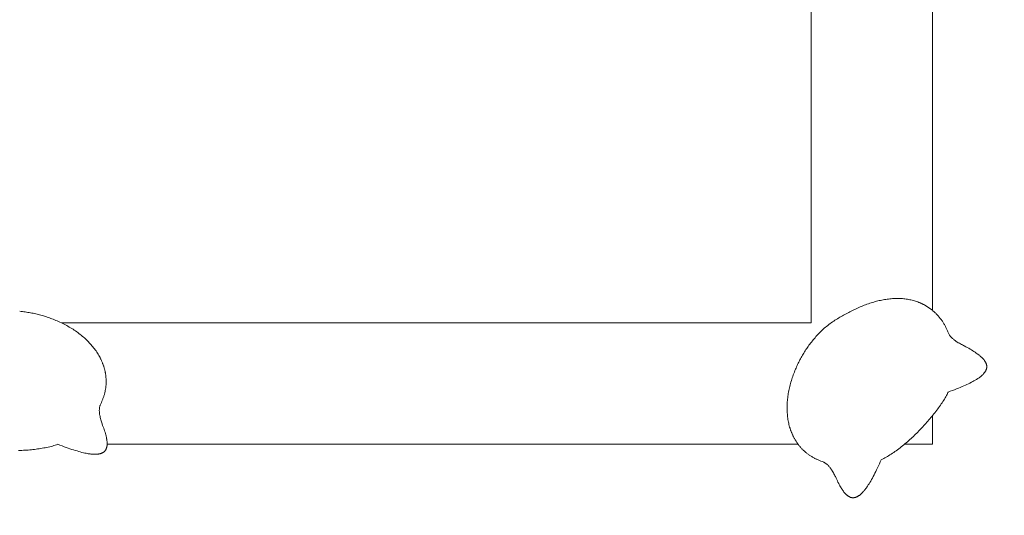
# Model space of a CAD drawing. Units: millimetres. Extents: x -197 to 5603, y -3336 to 2464.
# Drawn here: x 2717 to 4340, y -2073 to -1256 of the extents above; entities that cross this region are included whole.
import ezdxf

# ---------------------------------------------------------------- set-up
doc = ezdxf.new("R2010")
doc.units = ezdxf.units.MM
doc.header["$MEASUREMENT"] = 0

msp = doc.modelspace()

# ---------------------------------------------------------------- linework, layer by layer
at = {"color": 0, "linetype": 'Continuous', "lineweight": 0}
for p, q in [((4021.7, -515.4), (4021.7, -1755.8)), ((4221.7, -1735.2), (4221.7, -592.7)), ((4129.3, -1720), (4127.1, -1720.6)), ((4131.5, -1719.5), (4129.3, -1720)), ((4133.7, -1719), (4131.5, -1719.5)), ((4135.9, -1718.5), (4133.7, -1719)), ((4138.1, -1718), (4135.9, -1718.5)), ((4140.3, -1717.6), (4138.1, -1718)), ((4142.5, -1717.2), (4140.3, -1717.6)), ((4144.7, -1716.9), (4142.5, -1717.2)), ((4146.9, -1716.6), (4144.7, -1716.9)), ((4149, -1716.3), (4146.9, -1716.6)), ((4151.2, -1716), (4149, -1716.3)), ((4153.3, -1715.8), (4151.2, -1716)), ((4155.5, -1715.7), (4153.3, -1715.8)), ((4157.6, -1715.6), (4155.5, -1715.7)), ((4159.7, -1715.5), (4157.6, -1715.6)), ((4161.8, -1715.4), (4159.7, -1715.5)), ((4163.9, -1715.4), (4161.8, -1715.4)), ((4166, -1715.4), (4163.9, -1715.4)), ((4168.1, -1715.5), (4166, -1715.4)), ((4170.1, -1715.6), (4168.1, -1715.5)), ((4172.2, -1715.7), (4170.1, -1715.6)), ((4174.2, -1715.9), (4172.2, -1715.7)), ((4176.2, -1716.1), (4174.2, -1715.9)), ((4178.2, -1716.4), (4176.2, -1716.1)), ((4180.2, -1716.7), (4178.2, -1716.4)), ((4182.2, -1717), (4180.2, -1716.7)), ((4184.2, -1717.4), (4182.2, -1717)), ((4186.1, -1717.8), (4184.2, -1717.4)), ((4188.1, -1718.3), (4186.1, -1717.8)), ((4190, -1718.8), (4188.1, -1718.3)), ((4191.9, -1719.3), (4190, -1718.8)), ((4193.8, -1719.9), (4191.9, -1719.3)), ((4195.7, -1720.5), (4193.8, -1719.9)), ((4087.7, -1736.3), (4085.6, -1737.3)), ((4089.7, -1735.3), (4087.7, -1736.3)), ((4091.8, -1734.3), (4089.7, -1735.3)), ((4093.8, -1733.4), (4091.8, -1734.3)), ((4097.9, -1731.5), (4093.8, -1733.4)), ((4100.1, -1730.4), (4097.9, -1731.5)), ((4102.4, -1729.4), (4100.1, -1730.4)), ((4104.6, -1728.5), (4102.4, -1729.4)), ((4106.9, -1727.5), (4104.6, -1728.5)), ((4109.1, -1726.6), (4106.9, -1727.5)), ((4111.4, -1725.8), (4109.1, -1726.6)), ((4113.6, -1724.9), (4111.4, -1725.8)), ((4115.9, -1724.1), (4113.6, -1724.9)), ((4118.1, -1723.4), (4115.9, -1724.1)), ((4120.4, -1722.6), (4118.1, -1723.4)), ((4122.6, -1721.9), (4120.4, -1722.6)), ((4124.8, -1721.3), (4122.6, -1721.9)), ((4127.1, -1720.6), (4124.8, -1721.3)), ((4197.5, -1721.2), (4195.7, -1720.5)), ((4199.4, -1721.9), (4197.5, -1721.2)), ((4200.3, -1722.3), (4199.4, -1721.9)), ((4201.2, -1722.6), (4200.3, -1722.3)), ((4202.1, -1723), (4201.2, -1722.6)), ((4203, -1723.4), (4202.1, -1723)), ((4203.9, -1723.8), (4203, -1723.4)), ((4204.8, -1724.3), (4203.9, -1723.8)), ((4205.6, -1724.7), (4204.8, -1724.3)), ((4206.5, -1725.1), (4205.6, -1724.7)), ((4207.4, -1725.6), (4206.5, -1725.1)), ((4208.3, -1726.1), (4207.4, -1725.6)), ((4209.1, -1726.5), (4208.3, -1726.1)), ((4210, -1727), (4209.1, -1726.5)), ((4210.8, -1727.5), (4210, -1727)), ((4211.7, -1728), (4210.8, -1727.5)), ((4212.5, -1728.5), (4211.7, -1728)), ((4213.4, -1729.1), (4212.5, -1728.5)), ((4214.2, -1729.6), (4213.4, -1729.1)), ((4215, -1730.2), (4214.2, -1729.6)), ((4215.8, -1730.7), (4215, -1730.2)), ((4216.7, -1731.3), (4215.8, -1730.7)), ((4217.5, -1731.9), (4216.7, -1731.3)), ((4218.3, -1732.5), (4217.5, -1731.9)), ((4219.1, -1733.1), (4218.3, -1732.5)), ((4219.9, -1733.7), (4219.1, -1733.1)), ((4220.7, -1734.3), (4219.9, -1733.7)), ((4221.4, -1734.9), (4220.7, -1734.3)), ((4222.2, -1735.6), (4221.4, -1734.9)), ((4223, -1736.3), (4222.2, -1735.6)), ((4223.8, -1736.9), (4223, -1736.3)), ((2717.2, -1736.6), (2719.5, -1736.8)), ((2719.5, -1736.8), (2721.8, -1737.1)), ((2721.8, -1737.1), (2724, -1737.3)), ((2724, -1737.3), (2726.3, -1737.6)), ((2726.3, -1737.6), (2728.5, -1737.9)), ((2728.5, -1737.9), (2730.7, -1738.3)), ((2730.7, -1738.3), (2732.9, -1738.6)), ((2732.9, -1738.6), (2735.1, -1739)), ((2735.1, -1739), (2737.2, -1739.4)), ((2737.2, -1739.4), (2739.4, -1739.8)), ((2739.4, -1739.8), (2741.5, -1740.3)), ((2741.5, -1740.3), (2743.7, -1740.8)), ((2743.7, -1740.8), (2745.8, -1741.3)), ((2745.8, -1741.3), (2747.9, -1741.8)), ((2747.9, -1741.8), (2750, -1742.4)), ((2750, -1742.4), (2752.1, -1742.9)), ((2752.1, -1742.9), (2754.1, -1743.5)), ((2754.1, -1743.5), (2756.2, -1744.1)), ((2756.2, -1744.1), (2758.2, -1744.8)), ((2758.2, -1744.8), (2760.3, -1745.4)), ((2760.3, -1745.4), (2762.3, -1746.1)), ((2762.3, -1746.1), (2764.3, -1746.8)), ((2764.3, -1746.8), (2766.3, -1747.5)), ((2766.3, -1747.5), (2768.3, -1748.2)), ((2768.3, -1748.2), (2770.3, -1748.9)), ((2770.3, -1748.9), (2772.3, -1749.7)), ((2772.3, -1749.7), (2774.3, -1750.5)), ((2774.3, -1750.5), (2776.7, -1751.5)), ((2776.7, -1751.5), (2779, -1752.4)), ((2779, -1752.4), (2781.3, -1753.5)), ((4060.9, -1751.3), (4058.9, -1752.7)), ((4062.9, -1750), (4060.9, -1751.3)), ((4065, -1748.8), (4062.9, -1750)), ((4067, -1747.5), (4065, -1748.8)), ((4069.1, -1746.3), (4067, -1747.5)), ((4071.1, -1745.1), (4069.1, -1746.3)), ((4073.2, -1743.9), (4071.1, -1745.1)), ((4075.2, -1742.8), (4073.2, -1743.9)), ((4077.3, -1741.6), (4075.2, -1742.8)), ((4079.4, -1740.5), (4077.3, -1741.6)), ((4081.5, -1739.4), (4079.4, -1740.5)), ((4083.5, -1738.4), (4081.5, -1739.4)), ((4085.6, -1737.3), (4083.5, -1738.4)), ((4224.5, -1737.6), (4223.8, -1736.9)), ((4225.3, -1738.3), (4224.5, -1737.6)), ((4226, -1739), (4225.3, -1738.3)), ((4227, -1739.9), (4226, -1739)), ((4227.9, -1740.9), (4227, -1739.9)), ((4228.8, -1741.8), (4227.9, -1740.9)), ((4229.7, -1742.8), (4228.8, -1741.8)), ((4230.6, -1743.7), (4229.7, -1742.8)), ((4231.5, -1744.7), (4230.6, -1743.7)), ((4232.3, -1745.7), (4231.5, -1744.7)), ((4233.2, -1746.7), (4232.3, -1745.7)), ((4234, -1747.7), (4233.2, -1746.7)), ((4234.8, -1748.8), (4234, -1747.7)), ((4235.6, -1749.8), (4234.8, -1748.8)), ((4236.4, -1750.9), (4235.6, -1749.8)), ((4237.1, -1751.9), (4236.4, -1750.9)), ((4237.9, -1753), (4237.1, -1751.9)), ((2781.3, -1753.5), (2783.6, -1754.5)), ((2783.6, -1754.5), (2785.9, -1755.6)), ((2785.9, -1755.6), (2788.1, -1756.7)), ((4021.7, -1755.8), (2786.4, -1755.8)), ((2788.1, -1756.7), (2790.3, -1757.8)), ((2790.3, -1757.8), (2792.5, -1758.9)), ((2792.5, -1758.9), (2794.7, -1760.1)), ((2794.7, -1760.1), (2796.8, -1761.3)), ((2796.8, -1761.3), (2799, -1762.5)), ((2799, -1762.5), (2801.1, -1763.8)), ((2801.1, -1763.8), (2803.1, -1765)), ((2803.1, -1765), (2805.1, -1766.3)), ((2805.1, -1766.3), (2807.2, -1767.6)), ((2807.2, -1767.6), (2809.1, -1769)), ((4038.8, -1768.7), (4037.9, -1769.6)), ((4039.7, -1767.8), (4038.8, -1768.7)), ((4041.5, -1766.2), (4039.7, -1767.8)), ((4043.3, -1764.5), (4041.5, -1766.2)), ((4045.2, -1762.9), (4043.3, -1764.5)), ((4047.1, -1761.4), (4045.2, -1762.9)), ((4049, -1759.8), (4047.1, -1761.4)), ((4051, -1758.3), (4049, -1759.8)), ((4052.9, -1756.9), (4051, -1758.3)), ((4054.9, -1755.4), (4052.9, -1756.9)), ((4056.9, -1754), (4054.9, -1755.4)), ((4058.9, -1752.7), (4056.9, -1754)), ((4238.6, -1754.1), (4237.9, -1753)), ((4239.3, -1755.2), (4238.6, -1754.1)), ((4240, -1756.3), (4239.3, -1755.2)), ((4240.6, -1757.4), (4240, -1756.3)), ((4241.3, -1758.5), (4240.6, -1757.4)), ((4241.9, -1759.6), (4241.3, -1758.5)), ((4242.6, -1760.8), (4241.9, -1759.6)), ((4243.2, -1761.9), (4242.6, -1760.8)), ((4243.8, -1763.1), (4243.2, -1761.9)), ((4244.3, -1764.3), (4243.8, -1763.1)), ((4244.9, -1765.4), (4244.3, -1764.3)), ((4245.4, -1766.6), (4244.9, -1765.4)), ((4246, -1767.8), (4245.4, -1766.6)), ((4246.5, -1769), (4246, -1767.8)), ((2809.1, -1769), (2811.1, -1770.4)), ((2811.1, -1770.4), (2813, -1771.7)), ((2813, -1771.7), (2814.9, -1773.1)), ((2814.9, -1773.1), (2816.7, -1774.6)), ((2816.7, -1774.6), (2818.5, -1776)), ((2818.5, -1776), (2820.3, -1777.5)), ((2820.3, -1777.5), (2822.1, -1779)), ((2822.1, -1779), (2823.8, -1780.5)), ((2823.8, -1780.5), (2825.5, -1782.1)), ((2825.5, -1782.1), (2827.2, -1783.6)), ((2827.2, -1783.6), (2828.8, -1785.2)), ((4025, -1783.6), (4023.6, -1785.4)), ((4026.5, -1781.8), (4025, -1783.6)), ((4028, -1780.1), (4026.5, -1781.8)), ((4029.5, -1778.3), (4028, -1780.1)), ((4031.1, -1776.6), (4029.5, -1778.3)), ((4032.7, -1774.8), (4031.1, -1776.6)), ((4034.3, -1773.1), (4032.7, -1774.8)), ((4035.2, -1772.2), (4034.3, -1773.1)), ((4036.1, -1771.3), (4035.2, -1772.2)), ((4037, -1770.4), (4036.1, -1771.3)), ((4037.9, -1769.6), (4037, -1770.4)), ((4247, -1770.2), (4246.5, -1769)), ((4247.5, -1771.5), (4247, -1770.2)), ((4247.9, -1772.7), (4247.5, -1771.5)), ((4248.4, -1773.9), (4247.9, -1772.7)), ((4249, -1774.9), (4248.4, -1773.9)), ((4249.6, -1775.8), (4249, -1774.9)), ((4250.2, -1776.7), (4249.6, -1775.8)), ((4250.9, -1777.6), (4250.2, -1776.7)), ((4251.6, -1778.4), (4250.9, -1777.6)), ((4252.4, -1779.2), (4251.6, -1778.4)), ((4253.1, -1780), (4252.4, -1779.2)), ((4253.9, -1780.8), (4253.1, -1780)), ((4254.7, -1781.5), (4253.9, -1780.8)), ((4255.5, -1782.2), (4254.7, -1781.5)), ((4256.4, -1782.9), (4255.5, -1782.2)), ((4257.2, -1783.6), (4256.4, -1782.9)), ((4258.1, -1784.3), (4257.2, -1783.6)), ((4258.9, -1784.9), (4258.1, -1784.3)), ((4259.8, -1785.5), (4258.9, -1784.9)), ((2828.8, -1785.2), (2830.4, -1786.8)), ((2830.4, -1786.8), (2831.9, -1788.4)), ((2831.9, -1788.4), (2833.4, -1790)), ((2833.4, -1790), (2834.9, -1791.7)), ((2834.9, -1791.7), (2836.3, -1793.4)), ((2836.3, -1793.4), (2837.7, -1795.1)), ((2837.7, -1795.1), (2839.1, -1796.8)), ((2839.1, -1796.8), (2840.4, -1798.5)), ((2840.4, -1798.5), (2841.7, -1800.2)), ((2841.7, -1800.2), (2843, -1802)), ((4013.1, -1799.8), (4011.9, -1801.7)), ((4014.3, -1798), (4013.1, -1799.8)), ((4015.5, -1796.2), (4014.3, -1798)), ((4016.8, -1794.4), (4015.5, -1796.2)), ((4018.1, -1792.6), (4016.8, -1794.4)), ((4019.4, -1790.8), (4018.1, -1792.6)), ((4020.8, -1789), (4019.4, -1790.8)), ((4022.2, -1787.2), (4020.8, -1789)), ((4023.6, -1785.4), (4022.2, -1787.2)), ((4260.7, -1786.1), (4259.8, -1785.5)), ((4261.6, -1786.7), (4260.7, -1786.1)), ((4262.5, -1787.2), (4261.6, -1786.7)), ((4263.3, -1787.8), (4262.5, -1787.2)), ((4264.2, -1788.3), (4263.3, -1787.8)), ((4266, -1789.3), (4264.2, -1788.3)), ((4267.7, -1790.2), (4266, -1789.3)), ((4269.4, -1791.1), (4267.7, -1790.2)), ((4271, -1792), (4269.4, -1791.1)), ((4272.6, -1792.8), (4271, -1792)), ((4274, -1793.5), (4272.6, -1792.8)), ((4276.6, -1794.9), (4274, -1793.5)), ((4279, -1796.3), (4276.6, -1794.9)), ((4281.4, -1797.6), (4279, -1796.3)), ((4283.7, -1798.9), (4281.4, -1797.6)), ((4285.9, -1800.3), (4283.7, -1798.9)), ((4288, -1801.6), (4285.9, -1800.3)), ((2843, -1802), (2844.2, -1803.8)), ((2844.2, -1803.8), (2845.3, -1805.6)), ((2845.3, -1805.6), (2846.5, -1807.4)), ((2846.5, -1807.4), (2847.5, -1809.2)), ((2847.5, -1809.2), (2848.6, -1811)), ((2848.6, -1811), (2849.6, -1812.9)), ((2849.6, -1812.9), (2850.1, -1813.8)), ((2850.1, -1813.8), (2850.5, -1814.8)), ((2850.5, -1814.8), (2851, -1815.7)), ((2851, -1815.7), (2851.4, -1816.6)), ((2851.4, -1816.6), (2851.9, -1817.6)), ((4003.2, -1816.6), (4002.2, -1818.5)), ((4004.2, -1814.7), (4003.2, -1816.6)), ((4005.3, -1812.8), (4004.2, -1814.7)), ((4006.3, -1811), (4005.3, -1812.8)), ((4007.4, -1809.1), (4006.3, -1811)), ((4008.5, -1807.2), (4007.4, -1809.1)), ((4009.6, -1805.4), (4008.5, -1807.2)), ((4010.7, -1803.5), (4009.6, -1805.4)), ((4011.9, -1801.7), (4010.7, -1803.5)), ((4290, -1802.8), (4288, -1801.6)), ((4291.9, -1804.1), (4290, -1802.8)), ((4293.7, -1805.4), (4291.9, -1804.1)), ((4295.5, -1806.6), (4293.7, -1805.4)), ((4296.3, -1807.2), (4295.5, -1806.6)), ((4297.1, -1807.9), (4296.3, -1807.2)), ((4297.9, -1808.5), (4297.1, -1807.9)), ((4298.7, -1809.1), (4297.9, -1808.5)), ((4299.4, -1809.7), (4298.7, -1809.1)), ((4300.2, -1810.3), (4299.4, -1809.7)), ((4300.9, -1810.9), (4300.2, -1810.3)), ((4301.5, -1811.5), (4300.9, -1810.9)), ((4302.2, -1812.1), (4301.5, -1811.5)), ((4302.8, -1812.7), (4302.2, -1812.1)), ((4303.4, -1813.3), (4302.8, -1812.7)), ((4304, -1813.9), (4303.4, -1813.3)), ((4304.6, -1814.5), (4304, -1813.9)), ((4305.1, -1815.1), (4304.6, -1814.5)), ((4305.7, -1815.7), (4305.1, -1815.1)), ((4306.2, -1816.3), (4305.7, -1815.7)), ((4306.6, -1816.9), (4306.2, -1816.3)), ((4307.1, -1817.4), (4306.6, -1816.9)), ((4307.5, -1818), (4307.1, -1817.4)), ((2851.9, -1817.6), (2852.3, -1818.5)), ((2852.3, -1818.5), (2852.7, -1819.5)), ((2852.7, -1819.5), (2853.1, -1820.4)), ((2853.1, -1820.4), (2853.5, -1821.4)), ((2853.5, -1821.4), (2853.9, -1822.4)), ((2853.9, -1822.4), (2854.3, -1823.3)), ((2854.3, -1823.3), (2854.6, -1824.3)), ((2854.6, -1824.3), (2855, -1825.3)), ((2855, -1825.3), (2855.3, -1826.3)), ((2855.3, -1826.3), (2855.6, -1827.2)), ((2855.6, -1827.2), (2855.9, -1828.2)), ((2855.9, -1828.2), (2856.2, -1829.2)), ((2856.2, -1829.2), (2856.5, -1830.2)), ((2856.5, -1830.2), (2856.8, -1831.2)), ((2856.8, -1831.2), (2857, -1832.2)), ((2857, -1832.2), (2857.3, -1833.2)), ((2857.3, -1833.2), (2857.5, -1834.2)), ((3995.9, -1832), (3994.9, -1834.4)), ((3996.8, -1830.1), (3995.9, -1832)), ((3997.6, -1828.1), (3996.8, -1830.1)), ((3998.5, -1826.2), (3997.6, -1828.1)), ((3999.4, -1824.3), (3998.5, -1826.2)), ((4000.3, -1822.3), (3999.4, -1824.3)), ((4001.3, -1820.4), (4000.3, -1822.3)), ((4002.2, -1818.5), (4001.3, -1820.4)), ((4307.9, -1818.6), (4307.5, -1818)), ((4308.3, -1819.2), (4307.9, -1818.6)), ((4308.6, -1819.7), (4308.3, -1819.2)), ((4309, -1820.3), (4308.6, -1819.7)), ((4309.3, -1820.9), (4309, -1820.3)), ((4309.6, -1821.5), (4309.3, -1820.9)), ((4309.8, -1822), (4309.6, -1821.5)), ((4310.1, -1822.6), (4309.8, -1822)), ((4309.8, -1833.8), (4310.1, -1833.2)), ((4310.3, -1823.2), (4310.1, -1822.6)), ((4310.1, -1833.2), (4310.3, -1832.7)), ((4310.5, -1823.7), (4310.3, -1823.2)), ((4310.3, -1832.7), (4310.5, -1832.1)), ((4310.6, -1824.3), (4310.5, -1823.7)), ((4310.5, -1832.1), (4310.6, -1831.6)), ((4310.8, -1824.9), (4310.6, -1824.3)), ((4310.6, -1831.6), (4310.8, -1831)), ((4310.9, -1825.4), (4310.8, -1824.9)), ((4310.8, -1831), (4310.9, -1830.5)), ((4311, -1826), (4310.9, -1825.4)), ((4310.9, -1830.5), (4311, -1829.9)), ((4311.1, -1826.6), (4311, -1826)), ((4311, -1829.9), (4311.1, -1829.3)), ((4311.1, -1827.1), (4311.1, -1826.6)), ((4311.1, -1827.7), (4311.1, -1827.1)), ((4311.1, -1828.2), (4311.1, -1827.7)), ((4311.1, -1828.8), (4311.1, -1828.2)), ((4311.1, -1829.3), (4311.1, -1828.8)), ((2857.5, -1834.2), (2857.8, -1835.2)), ((2857.8, -1835.2), (2858, -1836.2)), ((2858, -1836.2), (2858.2, -1837.2)), ((2858.2, -1837.2), (2858.4, -1838.2)), ((2858.4, -1838.2), (2858.5, -1839.2)), ((2858.5, -1839.2), (2858.7, -1840.2)), ((2858.7, -1840.2), (2858.9, -1841.3)), ((2858.9, -1841.3), (2859, -1842.3)), ((2859, -1842.3), (2859.1, -1843.3)), ((2859.1, -1843.3), (2859.2, -1844.3)), ((2859.2, -1844.3), (2859.3, -1845.4)), ((2859.3, -1845.4), (2859.4, -1846.4)), ((2859.4, -1846.4), (2859.5, -1847.4)), ((2859.5, -1847.4), (2859.6, -1848.5)), ((2859.6, -1848.5), (2859.6, -1849.5)), ((2859.6, -1849.5), (2859.7, -1850.5)), ((3989.7, -1848.5), (3989, -1850.9)), ((3990.5, -1846.2), (3989.7, -1848.5)), ((3991.3, -1843.8), (3990.5, -1846.2)), ((3992.2, -1841.5), (3991.3, -1843.8)), ((3993.1, -1839.1), (3992.2, -1841.5)), ((3994, -1836.7), (3993.1, -1839.1)), ((3994.9, -1834.4), (3994, -1836.7)), ((4292, -1850.1), (4293, -1849.5)), ((4293, -1849.5), (4294, -1848.9)), ((4294, -1848.9), (4294.9, -1848.4)), ((4294.9, -1848.4), (4295.8, -1847.8)), ((4295.8, -1847.8), (4296.6, -1847.2)), ((4296.6, -1847.2), (4297.5, -1846.7)), ((4297.5, -1846.7), (4298.3, -1846.1)), ((4298.3, -1846.1), (4299.1, -1845.5)), ((4299.1, -1845.5), (4299.8, -1845)), ((4299.8, -1845), (4300.6, -1844.4)), ((4300.6, -1844.4), (4301.3, -1843.8)), ((4301.3, -1843.8), (4302, -1843.3)), ((4302, -1843.3), (4302.6, -1842.7)), ((4302.6, -1842.7), (4303.3, -1842.1)), ((4303.3, -1842.1), (4303.9, -1841.6)), ((4303.9, -1841.6), (4304.4, -1841)), ((4304.4, -1841), (4305, -1840.5)), ((4305, -1840.5), (4305.5, -1839.9)), ((4305.5, -1839.9), (4306.1, -1839.3)), ((4306.1, -1839.3), (4306.5, -1838.8)), ((4306.5, -1838.8), (4307, -1838.2)), ((4307, -1838.2), (4307.4, -1837.7)), ((4307.4, -1837.7), (4307.9, -1837.1)), ((4307.9, -1837.1), (4308.2, -1836.6)), ((4308.2, -1836.6), (4308.6, -1836)), ((4308.6, -1836), (4309, -1835.5)), ((4309, -1835.5), (4309.3, -1834.9)), ((4309.3, -1834.9), (4309.6, -1834.4)), ((4309.6, -1834.4), (4309.8, -1833.8)), ((2858.6, -1865.5), (2858.3, -1866.7)), ((2858.8, -1864.3), (2858.6, -1865.5)), ((2858.9, -1863.1), (2858.8, -1864.3)), ((2859.1, -1861.9), (2858.9, -1863.1)), ((2859.2, -1860.8), (2859.1, -1861.9)), ((2859.4, -1859.6), (2859.2, -1860.8)), ((2859.5, -1858.4), (2859.4, -1859.6)), ((2859.6, -1857.2), (2859.5, -1858.4)), ((2859.7, -1854.7), (2859.6, -1855.9)), ((2859.6, -1855.9), (2859.6, -1857.2)), ((2859.7, -1850.5), (2859.7, -1851.6)), ((2859.7, -1851.6), (2859.7, -1852.6)), ((2859.7, -1852.6), (2859.7, -1853.7)), ((2859.7, -1853.7), (2859.7, -1854.7)), ((3985.3, -1865), (3984.8, -1867.4)), ((3985.8, -1862.7), (3985.3, -1865)), ((3986.4, -1860.3), (3985.8, -1862.7)), ((3987, -1858), (3986.4, -1860.3)), ((3987.6, -1855.6), (3987, -1858)), ((3988.3, -1853.3), (3987.6, -1855.6)), ((3989, -1850.9), (3988.3, -1853.3)), ((4254.5, -1867.1), (4257.9, -1865.8)), ((4257.9, -1865.8), (4261.1, -1864.5)), ((4261.1, -1864.5), (4264.3, -1863.3)), ((4264.3, -1863.3), (4267.3, -1862)), ((4267.3, -1862), (4270.3, -1860.8)), ((4270.3, -1860.8), (4273.1, -1859.6)), ((4273.1, -1859.6), (4275.8, -1858.3)), ((4275.8, -1858.3), (4278.5, -1857.1)), ((4278.5, -1857.1), (4281, -1855.9)), ((4281, -1855.9), (4283.4, -1854.8)), ((4283.4, -1854.8), (4285.7, -1853.6)), ((4285.7, -1853.6), (4287.9, -1852.4)), ((4287.9, -1852.4), (4290, -1851.2)), ((4290, -1851.2), (4291.1, -1850.7)), ((4291.1, -1850.7), (4292, -1850.1)), ((2854, -1881.6), (2853.6, -1882.7)), ((2854.4, -1880.5), (2854, -1881.6)), ((2854.8, -1879.3), (2854.4, -1880.5)), ((2855.2, -1878.2), (2854.8, -1879.3)), ((2855.6, -1877.1), (2855.2, -1878.2)), ((2856, -1875.9), (2855.6, -1877.1)), ((2856.3, -1874.8), (2856, -1875.9)), ((2856.7, -1873.6), (2856.3, -1874.8)), ((2857, -1872.5), (2856.7, -1873.6)), ((2857.3, -1871.3), (2857, -1872.5)), ((2857.6, -1870.2), (2857.3, -1871.3)), ((2857.9, -1869), (2857.6, -1870.2)), ((2858.1, -1867.8), (2857.9, -1869)), ((2858.3, -1866.7), (2858.1, -1867.8)), ((3982.7, -1881.4), (3982.5, -1883.7)), ((3983, -1879.1), (3982.7, -1881.4)), ((3983.2, -1876.7), (3983, -1879.1)), ((3983.6, -1874.4), (3983.2, -1876.7)), ((3984, -1872.1), (3983.6, -1874.4)), ((3984.4, -1869.7), (3984, -1872.1)), ((3984.8, -1867.4), (3984.4, -1869.7)), ((4240.1, -1883.3), (4241.3, -1881.3)), ((4241.3, -1881.3), (4242.4, -1879.3)), ((4242.4, -1879.3), (4243.6, -1877.4)), ((4243.6, -1877.4), (4244.6, -1875.4)), ((4244.6, -1875.4), (4245.6, -1873.5)), ((4245.6, -1873.5), (4246.1, -1872.5)), ((4246.1, -1872.5), (4246.6, -1871.6)), ((4246.6, -1871.6), (4247, -1870.6)), ((4247, -1870.6), (4247.4, -1869.7)), ((4247.4, -1869.7), (4251, -1868.4)), ((4251, -1868.4), (4254.5, -1867.1)), ((2848.5, -1898.5), (2848.4, -1899.5)), ((2848.6, -1896.5), (2848.5, -1897.5)), ((2848.5, -1897.5), (2848.5, -1898.5)), ((2848.8, -1895.5), (2848.6, -1896.5)), ((2848.9, -1894.6), (2848.8, -1895.5)), ((2849.2, -1893.6), (2848.9, -1894.6)), ((2849.3, -1893.1), (2849.2, -1893.6)), ((2849.4, -1892.6), (2849.3, -1893.1)), ((2849.6, -1892.1), (2849.4, -1892.6)), ((2849.7, -1891.6), (2849.6, -1892.1)), ((2850.8, -1889.4), (2849.7, -1891.6)), ((2851.8, -1887.2), (2850.8, -1889.4)), ((2852.7, -1885), (2851.8, -1887.2)), ((2853.2, -1883.9), (2852.7, -1885)), ((2853.6, -1882.7), (2853.2, -1883.9)), ((3982, -1892.8), (3981.9, -1895.1)), ((3981.9, -1895.1), (3981.9, -1897.4)), ((3981.9, -1897.4), (3982, -1899.6)), ((3982.1, -1888.3), (3982, -1890.6)), ((3982, -1890.6), (3982, -1892.8)), ((3982.3, -1886), (3982.1, -1888.3)), ((3982.5, -1883.7), (3982.3, -1886)), ((4228.7, -1899.6), (4230.3, -1897.6)), ((4230.3, -1897.6), (4231.8, -1895.6)), ((4231.8, -1895.6), (4233.3, -1893.5)), ((4233.3, -1893.5), (4234.7, -1891.5)), ((4234.7, -1891.5), (4236.1, -1889.4)), ((4236.1, -1889.4), (4237.5, -1887.4)), ((4237.5, -1887.4), (4238.8, -1885.3)), ((4238.8, -1885.3), (4240.1, -1883.3)), ((2848.4, -1899.5), (2848.4, -1900.6)), ((2848.4, -1900.6), (2848.5, -1901.6)), ((2848.5, -1901.6), (2848.5, -1902.6)), ((2848.5, -1902.6), (2848.6, -1903.6)), ((2848.6, -1903.6), (2848.7, -1904.6)), ((2848.7, -1904.6), (2848.9, -1905.6)), ((2848.9, -1905.6), (2849, -1906.6)), ((2849, -1906.6), (2849.2, -1907.6)), ((2849.2, -1907.6), (2849.4, -1908.6)), ((2849.4, -1908.6), (2849.6, -1909.6)), ((2849.6, -1909.6), (2849.8, -1910.6)), ((2849.8, -1910.6), (2850, -1911.6)), ((2850, -1911.6), (2850.5, -1913.5)), ((2850.5, -1913.5), (2851, -1915.3)), ((3982, -1899.6), (3982.1, -1901.8)), ((3982.1, -1901.8), (3982.2, -1904)), ((3982.2, -1904), (3982.4, -1906.2)), ((3982.4, -1906.2), (3982.6, -1908.4)), ((3982.6, -1908.4), (3982.8, -1910.6)), ((3982.8, -1910.6), (3983.1, -1912.7)), ((3983.1, -1912.7), (3983.4, -1914.9)), ((3983.4, -1914.9), (3983.8, -1917)), ((4215.8, -1915.7), (4217.4, -1913.7)), ((4217.4, -1913.7), (4219.1, -1911.8)), ((4219.1, -1911.8), (4220.7, -1909.8)), ((4220.7, -1909.8), (4222.4, -1907.8)), ((4221.7, -1955.8), (4221.7, -1908.6)), ((4222.4, -1907.8), (4224, -1905.8)), ((4224, -1905.8), (4225.6, -1903.7)), ((4225.6, -1903.7), (4227.2, -1901.7)), ((4227.2, -1901.7), (4228.7, -1899.6)), ((2851, -1915.3), (2851.5, -1917.2)), ((2851.5, -1917.2), (2852, -1918.9)), ((2852, -1918.9), (2852.5, -1920.6)), ((2852.5, -1920.6), (2852.9, -1922.2)), ((2852.9, -1922.2), (2853.9, -1924.7)), ((2853.9, -1924.7), (2854.8, -1927.1)), ((2854.8, -1927.1), (2855.7, -1929.4)), ((2855.7, -1929.4), (2856.5, -1931.7)), ((3983.8, -1917), (3984.2, -1919.1)), ((3984.2, -1919.1), (3984.6, -1921.2)), ((3984.6, -1921.2), (3985.1, -1923.3)), ((3985.1, -1923.3), (3985.6, -1925.3)), ((3985.6, -1925.3), (3986.2, -1927.4)), ((3986.2, -1927.4), (3986.8, -1929.4)), ((3986.8, -1929.4), (3987.1, -1930.4)), ((3987.1, -1930.4), (3987.5, -1931.4)), ((4201, -1932), (4202.6, -1930.3)), ((4202.6, -1930.3), (4204.2, -1928.6)), ((4204.2, -1928.6), (4205.8, -1926.9)), ((4205.8, -1926.9), (4207.4, -1925.1)), ((4207.4, -1925.1), (4209.1, -1923.2)), ((4209.1, -1923.2), (4210.8, -1921.4)), ((4210.8, -1921.4), (4212.4, -1919.5)), ((4212.4, -1919.5), (4214.1, -1917.6)), ((4214.1, -1917.6), (4215.8, -1915.7)), ((2856.5, -1931.7), (2857.2, -1933.9)), ((2857.2, -1933.9), (2857.9, -1936)), ((2857.9, -1936), (2858.5, -1938.1)), ((2858.5, -1938.1), (2859.1, -1940.1)), ((2859.1, -1940.1), (2859.6, -1942.1)), ((2859.6, -1942.1), (2859.8, -1943)), ((2859.8, -1943), (2860, -1944)), ((2860, -1944), (2860.2, -1944.9)), ((2860.2, -1944.9), (2860.4, -1945.8)), ((2860.4, -1945.8), (2860.5, -1946.7)), ((2860.5, -1946.7), (2860.7, -1947.6)), ((3987.5, -1931.4), (3987.8, -1932.4)), ((3987.8, -1932.4), (3988.1, -1933.3)), ((3988.1, -1933.3), (3988.5, -1934.3)), ((3988.5, -1934.3), (3988.9, -1935.3)), ((3988.9, -1935.3), (3989.3, -1936.3)), ((3989.3, -1936.3), (3989.7, -1937.2)), ((3989.7, -1937.2), (3990.1, -1938.2)), ((3990.1, -1938.2), (3990.5, -1939.1)), ((3990.5, -1939.1), (3990.9, -1940.1)), ((3990.9, -1940.1), (3991.3, -1941)), ((3991.3, -1941), (3991.8, -1942)), ((3991.8, -1942), (3992.2, -1942.9)), ((3992.2, -1942.9), (3992.7, -1943.8)), ((3992.7, -1943.8), (3993.2, -1944.7)), ((3993.2, -1944.7), (3993.6, -1945.6)), ((3993.6, -1945.6), (3994.1, -1946.5)), ((3994.1, -1946.5), (3994.6, -1947.4)), ((4184.3, -1948.2), (4186.3, -1946.4)), ((4186.3, -1946.4), (4188.2, -1944.6)), ((4188.2, -1944.6), (4190.1, -1942.8)), ((4190.1, -1942.8), (4192, -1941)), ((4192, -1941), (4193.8, -1939.2)), ((4193.8, -1939.2), (4195.7, -1937.4)), ((4195.7, -1937.4), (4197.5, -1935.6)), ((4197.5, -1935.6), (4199.2, -1933.8)), ((4199.2, -1933.8), (4201, -1932)), ((2746.8, -1963.6), (2744.2, -1963.9)), ((2749.4, -1963.2), (2746.8, -1963.6)), ((2751.9, -1962.8), (2749.4, -1963.2)), ((2754.5, -1962.4), (2751.9, -1962.8)), ((2757, -1961.9), (2754.5, -1962.4)), ((2759.4, -1961.5), (2757, -1961.9)), ((2761.9, -1961), (2759.4, -1961.5)), ((2764.3, -1960.4), (2761.9, -1961)), ((2766.7, -1959.9), (2764.3, -1960.4)), ((2769, -1959.3), (2766.7, -1959.9)), ((2771.3, -1958.7), (2769, -1959.3)), ((2773.5, -1958), (2771.3, -1958.7)), ((2775.7, -1957.3), (2773.5, -1958)), ((2777.9, -1956.6), (2775.7, -1957.3)), ((2778.9, -1956.3), (2777.9, -1956.6)), ((2780, -1955.9), (2778.9, -1956.3)), ((2783.5, -1957.3), (2780, -1955.9)), ((2787, -1958.6), (2783.5, -1957.3)), ((2790.4, -1959.8), (2787, -1958.6)), ((2793.7, -1961), (2790.4, -1959.8)), ((2796.9, -1962.1), (2793.7, -1961)), ((2800, -1963.2), (2796.9, -1962.1)), ((2803.1, -1964.2), (2800, -1963.2)), ((2859.7, -1963.5), (2859.5, -1964.1)), ((2859.9, -1963), (2859.7, -1963.5)), ((2860.1, -1962.5), (2859.9, -1963)), ((2860.3, -1961.9), (2860.1, -1962.5)), ((2860.5, -1961.4), (2860.3, -1961.9)), ((2860.7, -1960.8), (2860.5, -1961.4)), ((2860.7, -1947.6), (2860.8, -1948.5)), ((2860.8, -1960.2), (2860.7, -1960.8)), ((2860.8, -1948.5), (2860.9, -1949.3)), ((2860.9, -1959.6), (2860.8, -1960.2)), ((2860.9, -1949.3), (2861, -1950.1)), ((2861, -1958.9), (2860.9, -1959.6)), ((2861, -1950.1), (2861.1, -1951)), ((2861.1, -1958.3), (2861, -1958.9)), ((2861.1, -1951), (2861.2, -1951.8)), ((2861.2, -1957.6), (2861.1, -1958.3)), ((2861.2, -1951.8), (2861.3, -1952.5)), ((2861.3, -1956.9), (2861.2, -1957.6)), ((2861.3, -1952.5), (2861.3, -1953.3)), ((2861.3, -1953.3), (2861.3, -1954.1)), ((2861.3, -1954.1), (2861.3, -1954.8)), ((2861.3, -1954.8), (2861.3, -1955.5)), ((2861.3, -1955.5), (2861.3, -1956.2)), ((2861.3, -1955.8), (4000.2, -1955.8)), ((2861.3, -1956.2), (2861.3, -1956.9)), ((3994.6, -1947.4), (3995.2, -1948.3)), ((3995.2, -1948.3), (3995.7, -1949.2)), ((3995.7, -1949.2), (3996.2, -1950.1)), ((3996.2, -1950.1), (3996.8, -1950.9)), ((3996.8, -1950.9), (3997.3, -1951.8)), ((3997.3, -1951.8), (3997.9, -1952.7)), ((3997.9, -1952.7), (3998.5, -1953.5)), ((3998.5, -1953.5), (3999.1, -1954.4)), ((3999.1, -1954.4), (3999.7, -1955.2)), ((3999.7, -1955.2), (4000.3, -1956)), ((4000.3, -1956), (4000.9, -1956.8)), ((4000.9, -1956.8), (4001.6, -1957.7)), ((4001.6, -1957.7), (4002.2, -1958.5)), ((4002.2, -1958.5), (4002.9, -1959.3)), ((4002.9, -1959.3), (4003.5, -1960)), ((4003.5, -1960), (4004.2, -1960.8)), ((4004.2, -1960.8), (4004.9, -1961.6)), ((4004.9, -1961.6), (4005.6, -1962.4)), ((4005.6, -1962.4), (4006.3, -1963.1)), ((4006.3, -1963.1), (4007, -1963.9)), ((4163.9, -1964.9), (4166, -1963.3)), ((4166, -1963.3), (4168.1, -1961.7)), ((4168.1, -1961.7), (4170.2, -1960.1)), ((4170.2, -1960.1), (4172.2, -1958.5)), ((4172.2, -1958.5), (4174.3, -1956.8)), ((4174.3, -1956.8), (4176.3, -1955.1)), ((4175.4, -1955.8), (4221.7, -1955.8)), ((4176.3, -1955.1), (4178.3, -1953.4)), ((4178.3, -1953.4), (4180.3, -1951.7)), ((4180.3, -1951.7), (4182.3, -1949.9)), ((4182.3, -1949.9), (4184.3, -1948.2)), ((2717.9, -1966.1), (2715.3, -1966.1)), ((2720.6, -1965.9), (2717.9, -1966.1)), ((2723.2, -1965.8), (2720.6, -1965.9)), ((2725.8, -1965.7), (2723.2, -1965.8)), ((2728.5, -1965.5), (2725.8, -1965.7)), ((2731.1, -1965.3), (2728.5, -1965.5)), ((2733.8, -1965.1), (2731.1, -1965.3)), ((2736.4, -1964.8), (2733.8, -1965.1)), ((2739, -1964.6), (2736.4, -1964.8)), ((2741.6, -1964.3), (2739, -1964.6)), ((2744.2, -1963.9), (2741.6, -1964.3)), ((2806, -1965.2), (2803.1, -1964.2)), ((2808.9, -1966.1), (2806, -1965.2)), ((2811.7, -1966.9), (2808.9, -1966.1)), ((2814.4, -1967.7), (2811.7, -1966.9)), ((2817.1, -1968.4), (2814.4, -1967.7)), ((2819.6, -1969.1), (2817.1, -1968.4)), ((2822.1, -1969.7), (2819.6, -1969.1)), ((2824.5, -1970.2), (2822.1, -1969.7)), ((2826.8, -1970.7), (2824.5, -1970.2)), ((2829, -1971.1), (2826.8, -1970.7)), ((2830.1, -1971.3), (2829, -1971.1)), ((2831.2, -1971.4), (2830.1, -1971.3)), ((2832.2, -1971.6), (2831.2, -1971.4)), ((2833.2, -1971.7), (2832.2, -1971.6)), ((2834.2, -1971.9), (2833.2, -1971.7)), ((2835.2, -1972), (2834.2, -1971.9)), ((2836.2, -1972.1), (2835.2, -1972)), ((2837.1, -1972.2), (2836.2, -1972.1)), ((2838.1, -1972.2), (2837.1, -1972.2)), ((2839, -1972.3), (2838.1, -1972.2)), ((2839.9, -1972.3), (2839, -1972.3)), ((2840.7, -1972.3), (2839.9, -1972.3)), ((2841.6, -1972.3), (2840.7, -1972.3)), ((2842.4, -1972.3), (2841.6, -1972.3)), ((2843.2, -1972.3), (2842.4, -1972.3)), ((2844, -1972.3), (2843.2, -1972.3)), ((2844.8, -1972.2), (2844, -1972.3)), ((2845.6, -1972.1), (2844.8, -1972.2)), ((2846.3, -1972.1), (2845.6, -1972.1)), ((2847, -1972), (2846.3, -1972.1)), ((2847.7, -1971.8), (2847, -1972)), ((2848.4, -1971.7), (2847.7, -1971.8)), ((2849.1, -1971.6), (2848.4, -1971.7)), ((2849.7, -1971.4), (2849.1, -1971.6)), ((2850.4, -1971.2), (2849.7, -1971.4)), ((2851, -1971), (2850.4, -1971.2)), ((2851.6, -1970.8), (2851, -1971)), ((2852.2, -1970.6), (2851.6, -1970.8)), ((2852.7, -1970.4), (2852.2, -1970.6)), ((2853.2, -1970.1), (2852.7, -1970.4)), ((2853.8, -1969.9), (2853.2, -1970.1)), ((2854.3, -1969.6), (2853.8, -1969.9)), ((2854.8, -1969.3), (2854.3, -1969.6)), ((2855.2, -1969), (2854.8, -1969.3)), ((2855.7, -1968.7), (2855.2, -1969)), ((2856.1, -1968.3), (2855.7, -1968.7)), ((2856.5, -1968), (2856.1, -1968.3)), ((2856.9, -1967.6), (2856.5, -1968)), ((2857.3, -1967.2), (2856.9, -1967.6)), ((2857.7, -1966.8), (2857.3, -1967.2)), ((2858, -1966.4), (2857.7, -1966.8)), ((2858.3, -1965.9), (2858, -1966.4)), ((2858.6, -1965.5), (2858.3, -1965.9)), ((2858.9, -1965), (2858.6, -1965.5)), ((2859.2, -1964.6), (2858.9, -1965)), ((2859.5, -1964.1), (2859.2, -1964.6)), ((4007, -1963.9), (4007.8, -1964.6)), ((4007.8, -1964.6), (4008.5, -1965.4)), ((4008.5, -1965.4), (4009.3, -1966.1)), ((4009.3, -1966.1), (4010.2, -1966.9)), ((4010.2, -1966.9), (4011.1, -1967.7)), ((4011.1, -1967.7), (4012, -1968.5)), ((4012, -1968.5), (4012.9, -1969.3)), ((4012.9, -1969.3), (4013.8, -1970.1)), ((4013.8, -1970.1), (4014.8, -1970.8)), ((4014.8, -1970.8), (4015.7, -1971.5)), ((4015.7, -1971.5), (4016.7, -1972.2)), ((4016.7, -1972.2), (4017.7, -1972.9)), ((4017.7, -1972.9), (4018.6, -1973.6)), ((4018.6, -1973.6), (4019.6, -1974.3)), ((4019.6, -1974.3), (4020.6, -1974.9)), ((4020.6, -1974.9), (4021.7, -1975.6)), ((4021.7, -1975.6), (4022.7, -1976.2)), ((4022.7, -1976.2), (4023.7, -1976.8)), ((4023.7, -1976.8), (4024.7, -1977.4)), ((4024.7, -1977.4), (4025.8, -1977.9)), ((4025.8, -1977.9), (4026.9, -1978.5)), ((4026.9, -1978.5), (4027.9, -1979)), ((4027.9, -1979), (4029, -1979.6)), ((4029, -1979.6), (4030.1, -1980.1)), ((4139.1, -1980.3), (4141.2, -1979.3)), ((4141.2, -1979.3), (4143.2, -1978.2)), ((4143.2, -1978.2), (4145.2, -1977.1)), ((4145.2, -1977.1), (4147.3, -1975.9)), ((4147.3, -1975.9), (4149.4, -1974.7)), ((4149.4, -1974.7), (4151.4, -1973.4)), ((4151.4, -1973.4), (4153.5, -1972.1)), ((4153.5, -1972.1), (4155.6, -1970.7)), ((4155.6, -1970.7), (4157.7, -1969.3)), ((4157.7, -1969.3), (4159.8, -1967.9)), ((4159.8, -1967.9), (4161.9, -1966.4)), ((4161.9, -1966.4), (4163.9, -1964.9)), ((4030.1, -1980.1), (4031.2, -1980.6)), ((4031.2, -1980.6), (4032.3, -1981.1)), ((4032.3, -1981.1), (4033.4, -1981.6)), ((4033.4, -1981.6), (4034.5, -1982.1)), ((4034.5, -1982.1), (4035.6, -1982.6)), ((4035.6, -1982.6), (4037.8, -1983.5)), ((4037.8, -1983.5), (4040.1, -1984.4)), ((4040.1, -1984.4), (4042.4, -1985.2)), ((4042.4, -1985.2), (4042.8, -1985.4)), ((4042.8, -1985.4), (4043.3, -1985.7)), ((4043.3, -1985.7), (4043.7, -1985.9)), ((4043.7, -1985.9), (4044.2, -1986.2)), ((4044.2, -1986.2), (4045, -1986.7)), ((4045, -1986.7), (4045.8, -1987.3)), ((4045.8, -1987.3), (4046.6, -1987.9)), ((4046.6, -1987.9), (4047.4, -1988.5)), ((4047.4, -1988.5), (4048.2, -1989.2)), ((4048.2, -1989.2), (4048.9, -1989.9)), ((4048.9, -1989.9), (4049.6, -1990.6)), ((4049.6, -1990.6), (4050.3, -1991.3)), ((4050.3, -1991.3), (4051, -1992.1)), ((4051, -1992.1), (4051.6, -1992.8)), ((4051.6, -1992.8), (4052.3, -1993.6)), ((4052.3, -1993.6), (4052.9, -1994.4)), ((4052.9, -1994.4), (4053.5, -1995.3)), ((4053.5, -1995.3), (4054.1, -1996.1)), ((4129.6, -1997.7), (4131.1, -1994.6)), ((4131.1, -1994.6), (4132.6, -1991.4)), ((4132.6, -1991.4), (4134.1, -1988.2)), ((4134.1, -1988.2), (4135.6, -1984.8)), ((4135.6, -1984.8), (4137.1, -1981.3)), ((4137.1, -1981.3), (4138.1, -1980.8)), ((4138.1, -1980.8), (4139.1, -1980.3)), ((4054.1, -1996.1), (4054.6, -1996.9)), ((4054.6, -1996.9), (4055.2, -1997.8)), ((4055.2, -1997.8), (4055.7, -1998.6)), ((4055.7, -1998.6), (4056.3, -1999.5)), ((4056.3, -1999.5), (4057.3, -2001.2)), ((4057.3, -2001.2), (4058.3, -2002.8)), ((4058.3, -2002.8), (4059.2, -2004.5)), ((4059.2, -2004.5), (4060.1, -2006.1)), ((4060.1, -2006.1), (4060.9, -2007.6)), ((4060.9, -2007.6), (4061.7, -2009.1)), ((4061.7, -2009.1), (4062.8, -2011.5)), ((4062.8, -2011.5), (4063.8, -2013.8)), ((4121.1, -2014), (4122.5, -2011.5)), ((4122.5, -2011.5), (4123.9, -2009)), ((4123.9, -2009), (4125.3, -2006.3)), ((4125.3, -2006.3), (4126.7, -2003.5)), ((4126.7, -2003.5), (4128.1, -2000.6)), ((4128.1, -2000.6), (4129.6, -1997.7)), ((4063.8, -2013.8), (4064.9, -2016.1)), ((4064.9, -2016.1), (4065.9, -2018.3)), ((4065.9, -2018.3), (4067, -2020.3)), ((4067, -2020.3), (4068, -2022.3)), ((4068, -2022.3), (4069, -2024.2)), ((4069, -2024.2), (4070.1, -2026.1)), ((4070.1, -2026.1), (4071.1, -2027.8)), ((4071.1, -2027.8), (4071.6, -2028.6)), ((4111.3, -2029.3), (4111.9, -2028.5)), ((4111.9, -2028.5), (4112.6, -2027.6)), ((4112.6, -2027.6), (4113.2, -2026.7)), ((4113.2, -2026.7), (4114.5, -2024.8)), ((4114.5, -2024.8), (4115.8, -2022.9)), ((4115.8, -2022.9), (4117.1, -2020.8)), ((4117.1, -2020.8), (4118.4, -2018.6)), ((4118.4, -2018.6), (4119.8, -2016.4)), ((4119.8, -2016.4), (4121.1, -2014)), ((4071.6, -2028.6), (4072.1, -2029.5)), ((4072.1, -2029.5), (4072.7, -2030.3)), ((4072.7, -2030.3), (4073.2, -2031)), ((4073.2, -2031), (4073.7, -2031.8)), ((4073.7, -2031.8), (4074.2, -2032.5)), ((4074.2, -2032.5), (4074.7, -2033.2)), ((4074.7, -2033.2), (4075.2, -2033.9)), ((4075.2, -2033.9), (4075.7, -2034.5)), ((4075.7, -2034.5), (4076.3, -2035.2)), ((4076.3, -2035.2), (4076.8, -2035.8)), ((4076.8, -2035.8), (4077.3, -2036.4)), ((4077.3, -2036.4), (4077.8, -2037)), ((4077.8, -2037), (4078.3, -2037.5)), ((4078.3, -2037.5), (4078.9, -2038)), ((4078.9, -2038), (4079.4, -2038.6)), ((4079.4, -2038.6), (4079.9, -2039)), ((4079.9, -2039), (4080.4, -2039.5)), ((4080.4, -2039.5), (4080.9, -2039.9)), ((4080.9, -2039.9), (4081.5, -2040.4)), ((4081.5, -2040.4), (4082, -2040.7)), ((4082, -2040.7), (4082.5, -2041.1)), ((4082.5, -2041.1), (4083, -2041.5)), ((4083, -2041.5), (4083.5, -2041.8)), ((4083.5, -2041.8), (4084.1, -2042.1)), ((4084.1, -2042.1), (4084.6, -2042.4)), ((4084.6, -2042.4), (4085.1, -2042.6)), ((4085.1, -2042.6), (4085.7, -2042.9)), ((4085.7, -2042.9), (4086.2, -2043.1)), ((4086.2, -2043.1), (4086.7, -2043.3)), ((4086.7, -2043.3), (4087.2, -2043.4)), ((4087.2, -2043.4), (4087.8, -2043.6)), ((4087.8, -2043.6), (4088.3, -2043.7)), ((4088.3, -2043.7), (4088.8, -2043.8)), ((4088.8, -2043.8), (4089.4, -2043.9)), ((4089.4, -2043.9), (4089.9, -2043.9)), ((4089.9, -2043.9), (4090.5, -2044)), ((4090.5, -2044), (4091, -2044)), ((4091, -2044), (4091.6, -2043.9)), ((4091.6, -2043.9), (4092.1, -2043.9)), ((4092.1, -2043.9), (4092.6, -2043.8)), ((4092.6, -2043.8), (4093.2, -2043.8)), ((4093.2, -2043.8), (4093.7, -2043.6)), ((4093.7, -2043.6), (4094.3, -2043.5)), ((4094.3, -2043.5), (4094.8, -2043.4)), ((4094.8, -2043.4), (4095.4, -2043.2)), ((4095.4, -2043.2), (4096, -2043)), ((4096, -2043), (4096.5, -2042.7)), ((4096.5, -2042.7), (4097.1, -2042.5)), ((4097.1, -2042.5), (4097.6, -2042.2)), ((4097.6, -2042.2), (4098.2, -2041.9)), ((4098.2, -2041.9), (4098.8, -2041.6)), ((4098.8, -2041.6), (4099.4, -2041.3)), ((4099.4, -2041.3), (4099.9, -2040.9)), ((4099.9, -2040.9), (4100.5, -2040.5)), ((4100.5, -2040.5), (4101.1, -2040.1)), ((4101.1, -2040.1), (4101.7, -2039.6)), ((4101.7, -2039.6), (4102.2, -2039.2)), ((4102.2, -2039.2), (4102.8, -2038.7)), ((4102.8, -2038.7), (4103.4, -2038.2)), ((4103.4, -2038.2), (4104, -2037.6)), ((4104, -2037.6), (4104.6, -2037.1)), ((4104.6, -2037.1), (4105.2, -2036.5)), ((4105.2, -2036.5), (4105.8, -2035.9)), ((4105.8, -2035.9), (4106.4, -2035.3)), ((4106.4, -2035.3), (4107, -2034.6)), ((4107, -2034.6), (4107.6, -2033.9)), ((4107.6, -2033.9), (4108.2, -2033.2)), ((4108.2, -2033.2), (4108.8, -2032.5)), ((4108.8, -2032.5), (4109.4, -2031.7)), ((4109.4, -2031.7), (4110.1, -2031)), ((4110.1, -2031), (4110.7, -2030.2)), ((4110.7, -2030.2), (4111.3, -2029.3))]:
    msp.add_line(p, q, dxfattribs=at)
msp.add_arc((4103, -1836.3), 1500, 270, 0)

doc.saveas('drawing.dxf')
